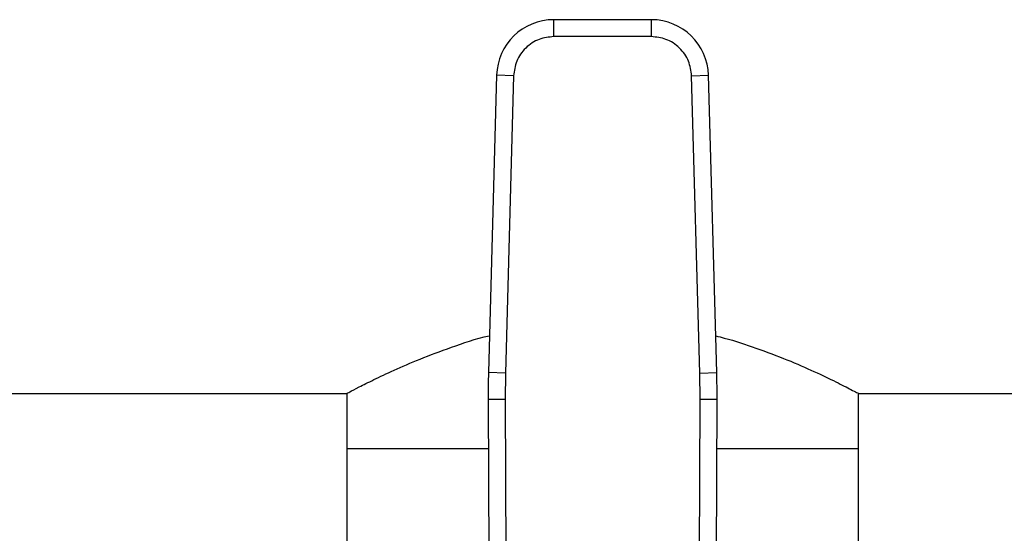
# Model space of a CAD drawing. Extents: x 0.4 to 10.6, y 0.4 to 8.1.
# Drawn here: x 7.9 to 8.1, y 6.7 to 6.8 of the extents above; entities that cross this region are included whole.
import ezdxf

# ---------------------------------------------------------------- set-up
doc = ezdxf.new("R2010")
doc.units = 0
doc.linetypes.add('SLD-SOLID', pattern=[0])
doc.layers.get('0').update_dxf_attribs({"linetype": 'CONTINUOUS'})

msp = doc.modelspace()

# ---------------------------------------------------------------- linework, layer by layer
at = {"color": 7, "linetype": 'SLD-SOLID'}
for p, q in [((8.032712323504244, 6.809263564702645), (8.017624308007317, 6.809263564702663)), ((8.017624308006974, 6.806638892697482), (8.017624308007317, 6.809263564702663)), ((8.03271232350448, 6.806638892608157), (8.032712323504244, 6.809263564702645)), ((8.03271232350448, 6.806638892608157), (8.017624308006974, 6.80663889260816)), ((8.008769359020315, 6.800647753922438), (8.0075085928161, 6.754602379506966)), ((8.011393047608657, 6.800575914829592), (8.008769359020315, 6.800647753922438)), ((8.038943583813, 6.800575914827134), (8.041567272491127, 6.80064775392183)), ((8.042828038695358, 6.754602379506293), (8.041567272491127, 6.80064775392183)), ((8.011393047787475, 6.800575914824696), (8.010132281404406, 6.754530540413416)), ((8.04020435010703, 6.754530540413425), (8.038943583723958, 6.800575914824696)), ((8.010132281404468, 6.754530540413415), (8.0075085928161, 6.754602379506966)), ((8.010132281404406, 6.754530540413416), (8.010085293076068, 6.750456081231658)), ((8.04020434992821, 6.754530540408529), (8.042828038695358, 6.754602379506293)), ((8.040251338436041, 6.750456081229829), (8.04020435010703, 6.754530540413425)), ((7.408567265886956, 6.751396110634399), (7.985601386621863, 6.7513961106344)), ((7.985601386621864, 6.7513961106344), (7.985601386621864, 6.742800310109465)), ((8.010085293102657, 6.750456081231772), (8.00746064554274, 6.750444768095226)), ((8.00746064554274, 6.750444768095226), (8.007742409054142, 6.685075633453319)), ((8.010085293076068, 6.750456081231658), (8.010367056355848, 6.685087006489047)), ((8.039969575167005, 6.685087006489055), (8.040251338436041, 6.750456081229829)), ((8.042875985968687, 6.750444768094458), (8.040251338436041, 6.750456081229919)), ((8.042594222457295, 6.685075633453818), (8.042875985968687, 6.750444768094458)), ((8.06473524488958, 6.7513961106344), (8.310960966674356, 6.7513961106344)), ((8.06473524488958, 6.742800310109467), (8.06473524488958, 6.7513961106344)), ((7.985601386621864, 6.742800310109465), (7.985601386621864, 6.681770126382306)), ((8.0074935957927, 6.742800310109465), (7.985601386621863, 6.742800310109465)), ((8.06473524488958, 6.742800310109467), (8.042843035718741, 6.742800310109467)), ((8.06473524488958, 6.681770126382306), (8.06473524488958, 6.742800310109467))]:
    msp.add_line(p, q, dxfattribs=at)
for centre, radius, start, end in [((8.017624308007882, 6.800405296986127), 0.008858267716567454, 90.00000000365368, 178.4315788699242), ((8.032712323503551, 6.80040529698611), 0.008858267716560168, 1.568421126255442, 89.99999999551906), ((8.138693022260975, 6.751010424891097), 0.1312335958005417, 178.4315788682362, 180.2469630372841), ((7.911643609250476, 6.751010424891114), 0.131233595800529, 359.7530369620879, 1.568421131462925)]:
    msp.add_arc(centre, radius, start, end, dxfattribs=at)
for points, knots in [([(8.017624308006974, 6.80663889260816), (8.016852672313128, 6.806558323490703), (8.015666732043757, 6.806434495417919), (8.014235075231921, 6.805682509350497), (8.013246309175502, 6.80490481041639), (8.012441838391355, 6.803937700958314), (8.011650948613324, 6.80252716289379), (8.011494706924305, 6.801345056194407), (8.011393047787475, 6.800575914824696)], [0, 0, 0, 0, 0.2398314401229328, 0.3686010963085729, 0.5000000000003336, 0.6313989036920952, 0.7601685598777305, 1, 1, 1, 1]), ([(8.038943583723958, 6.800575914824696), (8.038841924587137, 6.801345056194407), (8.03868568289813, 6.802527162893791), (8.037894793120097, 6.803937700958314), (8.037090322335953, 6.804904810416391), (8.036101556279531, 6.805682509350497), (8.034669899467696, 6.806434495417919), (8.033483959198326, 6.806558323490702), (8.03271232350448, 6.806638892608157)], [0, 0, 0, 0, 0.2398314401219672, 0.3686010963076585, 0.4999999999994775, 0.6313989036912955, 0.7601685598769921, 0.9999999999999999, 0.9999999999999999, 0.9999999999999999, 0.9999999999999999]), ([(7.985601386621864, 6.7513961106344), (7.985692760707666, 6.751444540165477), (7.985878361854604, 6.751542911344072), (7.987361173334437, 6.752315154780574), (7.989672764591335, 6.753475324841744), (7.992842904764253, 6.754971366998534), (7.996852471945251, 6.756725613658231), (8.001824162008006, 6.758553795876349), (8.005491728851629, 6.759848053272055), (8.007653420792396, 6.760317539552618), (8.007665149086062, 6.760320086757826)], [0, 0, 0, 0, 0.1355835448521749, 0.2754004180641937, 0.4109130695104726, 0.5499205281811977, 0.6944145564010541, 0.842445792901089, 0.999145187168334, 0.9999999999999999, 0.9999999999999999, 0.9999999999999999, 0.9999999999999999]), ([(8.042672442209751, 6.760285033763254), (8.04311445566491, 6.760178737794916), (8.045346574694186, 6.759641954918978), (8.049123517072985, 6.758355439806312), (8.053867702849113, 6.756564795488011), (8.058052157801217, 6.75472104396726), (8.061448032339985, 6.753091823283353), (8.063506773588408, 6.75203989476425), (8.064564091574233, 6.751486693327355), (8.064677845872856, 6.7514264889972), (8.06473524488958, 6.7513961106344)], [0, 0, 0, 0, 0.03290983719056118, 0.1661910355577853, 0.3150626521297118, 0.4677774553023422, 0.6244462218072826, 0.7865381177077969, 0.8922897657501828, 1, 1, 1, 1])]:
    msp.add_open_spline(points, degree=3, knots=knots, dxfattribs=at)

doc.saveas('drawing.dxf')
